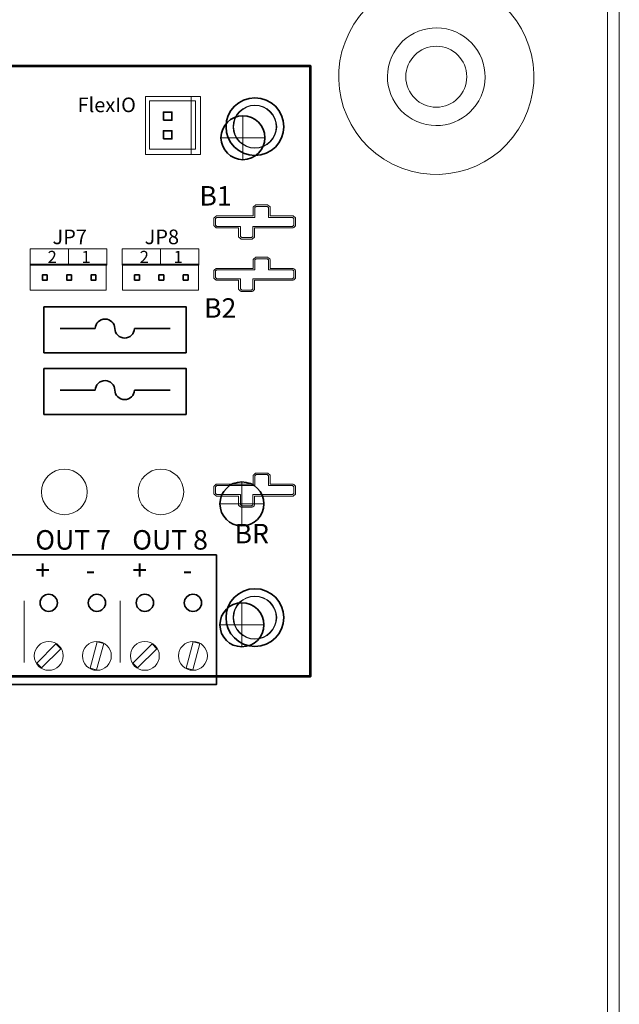
# Model space of a CAD drawing. Units: inches. Extents: x 10.2 to 30.5, y -14.5 to 11.2.
# Drawn here: x 28 to 30.5, y -7.1 to -3 of the extents above; entities that cross this region are included whole.
import ezdxf

# ---------------------------------------------------------------- set-up
doc = ezdxf.new("R2010")
doc.units = ezdxf.units.IN
doc.header["$MEASUREMENT"] = 0
for name, color, linetype in [('Cabinet', 7, 'Continuous'), ('DIM', 7, 'Continuous'), ('Mounting Hole Pattern', 7, 'Continuous')]:
    doc.layers.add(name, color=color, linetype=linetype)
doc.styles.add('101', font='arialbd.ttf', dxfattribs={"height": 1})
doc.styles.add('103', font='arialbd.ttf', dxfattribs={"height": 1})
doc.styles.add('105', font='arialbd.ttf', dxfattribs={"height": 1})
doc.styles.add('124', font='arial.ttf', dxfattribs={"height": 1})
doc.styles.add('125', font='arial.ttf', dxfattribs={"height": 1})
doc.styles.add('126', font='arial.ttf', dxfattribs={"height": 1})
doc.styles.add('127', font='arial.ttf', dxfattribs={"height": 1})
doc.styles.add('128', font='arial.ttf', dxfattribs={"height": 1})
doc.styles.add('129', font='arial.ttf', dxfattribs={"height": 1})
doc.styles.add('131', font='arial.ttf', dxfattribs={"height": 1})
doc.styles.add('146', font='arial.ttf', dxfattribs={"height": 1})
doc.styles.add('147', font='arial.ttf', dxfattribs={"height": 1})
doc.styles.add('148', font='arial.ttf', dxfattribs={"height": 1})
doc.styles.add('149', font='arial.ttf', dxfattribs={"height": 1})

msp = doc.modelspace()

# ---------------------------------------------------------------- linework, layer by layer
at = {"layer": 'Cabinet', "color": 250, "lineweight": 9}
for points in [[(30.4154, 9.4861), (30.4154, 9.4861), (30.4154, -14.5136), (30.4154, -14.5136)], [(30.4634, 9.4861), (30.4634, 9.4861), (30.4634, -14.5136), (30.4634, -14.5136)]]:
    msp.add_open_spline(points, degree=3, dxfattribs=at)
for points in [[(29.5344, -3.6216), (29.7319, -3.7204), (29.9721, -3.6405), (30.071, -3.443), (30.071, -3.443), (30.1699, -3.2455), (30.0901, -3.0052), (29.8926, -2.9063), (29.8926, -2.9063), (29.6951, -2.8073), (29.4548, -2.8871), (29.3558, -3.0846), (29.3558, -3.0846), (29.2568, -3.282), (29.3365, -3.5223), (29.5339, -3.6214)], [(29.6336, -3.4473), (29.7349, -3.4913), (29.8527, -3.445), (29.8968, -3.3437), (29.8968, -3.3437), (29.9408, -3.2425), (29.8945, -3.1246), (29.7933, -3.0805), (29.7933, -3.0805), (29.692, -3.0364), (29.5742, -3.0827), (29.53, -3.1839), (29.53, -3.1839), (29.4859, -3.2852), (29.5322, -3.403), (29.6334, -3.4472)], [(29.8384, -3.2639), (29.8384, -3.1949), (29.7824, -3.1389), (29.7134, -3.1389), (29.7134, -3.1389), (29.6443, -3.1389), (29.5884, -3.1949), (29.5884, -3.2639), (29.5884, -3.2639), (29.5884, -3.3329), (29.6443, -3.3889), (29.7134, -3.3889), (29.7134, -3.3889), (29.7824, -3.3889), (29.8384, -3.3329), (29.8384, -3.2639)]]:
    msp.add_open_spline(points, degree=3, knots=[0, 0, 0, 0, 0.2, 0.2, 0.2, 0.2, 0.4, 0.4, 0.4, 0.4, 0.6, 0.6, 0.6, 0.6, 1, 1, 1, 1], dxfattribs=at)
at = {"layer": 'DIM', "color": 7, "lineweight": 53}
msp.add_lwpolyline([(25.1981, -5.7199), (29.1981, -5.7199), (29.1981, -3.2199), (25.1981, -3.2199), (25.1981, -5.7199)], close=True, dxfattribs=at)
at = {"layer": 'DIM', "color": 23, "lineweight": 35}
for points in [[(28.5952, -3.4424), (28.63, -3.4424), (28.63, -3.409), (28.5952, -3.409), (28.5952, -3.4424)], [(28.5954, -3.5186), (28.6303, -3.5186), (28.6303, -3.4851), (28.5954, -3.4851), (28.5954, -3.5186)]]:
    msp.add_lwpolyline(points, close=True, dxfattribs=at)
at = {"layer": 'DIM', "color": 250, "lineweight": 18}
for points in [[(28.049, -4.0351), (28.3628, -4.0351), (28.3628, -3.9689), (28.049, -3.9689), (28.049, -4.0351)], [(28.4265, -4.0351), (28.7404, -4.0351), (28.7404, -3.9689), (28.4265, -3.9689), (28.4265, -4.0351)]]:
    msp.add_lwpolyline(points, close=True, dxfattribs=at)
at = {"layer": 'DIM', "lineweight": 35}
for centre, ratio in [((28.9701, -3.4686), 0.997706), ((28.9701, -5.4794), 0.997739)]:
    msp.add_ellipse(centre, major_axis=(0.1184, 0), ratio=ratio, dxfattribs=at)
at = {"layer": 'DIM', "color": 251, "lineweight": 18}
for centre, major_axis, ratio in [((28.9701, -3.4686), (0.0872, 0), 0.997743), ((28.9701, -5.4794), (0.0872, 0), 0.997743), ((28.1252, -5.6363), (0.0592, 0), 0.99774), ((28.3224, -5.6363), (0.0592, 0), 0.99774), ((28.5191, -5.6363), (0.0592, 0), 0.99774), ((28.7163, -5.6363), (0.0592, 0), 0.99774)]:
    msp.add_ellipse(centre, major_axis=major_axis, ratio=ratio, dxfattribs=at)
at = {"layer": 'DIM', "color": 114, "lineweight": 18}
for centre in [(28.1892, -4.9648), (28.5847, -4.9648)]:
    msp.add_ellipse(centre, major_axis=(0.0936, 0), ratio=0.997729, dxfattribs=at)
at = {"layer": 'DIM', "lineweight": 18}
for points, knots in [([(28.7472, -3.5821), (28.7472, -3.5821), (28.5223, -3.5821), (28.5223, -3.5821), (28.5223, -3.5821), (28.5223, -3.5821), (28.5223, -3.3454), (28.5223, -3.3454), (28.5223, -3.3454), (28.5223, -3.3454), (28.7472, -3.3454), (28.7472, -3.3454), (28.7472, -3.3454), (28.7472, -3.3454), (28.7472, -3.5821), (28.7472, -3.5821)], [0, 0, 0, 0, 0.2, 0.2, 0.2, 0.2, 0.4, 0.4, 0.4, 0.4, 0.6, 0.6, 0.6, 0.6, 1, 1, 1, 1]), ([(28.7472, -3.5821), (28.7472, -3.5821), (28.7094, -3.5821), (28.7094, -3.5821), (28.7094, -3.5821), (28.7094, -3.5821), (28.7094, -3.3454), (28.7094, -3.3454), (28.7094, -3.3454), (28.7094, -3.3454), (28.7472, -3.3454), (28.7472, -3.3454), (28.7472, -3.3454), (28.7472, -3.3454), (28.7472, -3.5821), (28.7472, -3.5821)], [0, 0, 0, 0, 0.2, 0.2, 0.2, 0.2, 0.4, 0.4, 0.4, 0.4, 0.6, 0.6, 0.6, 0.6, 1, 1, 1, 1]), ([(28.0246, -5.4109), (28.0246, -5.4109), (28.0246, -5.6628), (28.0246, -5.6628), (28.0246, -5.6628), (28.0246, -5.6628), (28.0246, -5.4109), (28.0246, -5.4109)], [0, 0, 0, 0, 0.333333, 0.333333, 0.333333, 0.333333, 1, 1, 1, 1]), ([(28.4184, -5.4109), (28.4184, -5.4109), (28.4184, -5.6628), (28.4184, -5.6628), (28.4184, -5.6628), (28.4184, -5.6628), (28.4184, -5.4109), (28.4184, -5.4109)], [0, 0, 0, 0, 0.333333, 0.333333, 0.333333, 0.333333, 1, 1, 1, 1])]:
    msp.add_open_spline(points, degree=3, knots=knots, dxfattribs=at)
at = {"layer": 'DIM', "color": 250, "lineweight": 18}
for points, knots in [([(28.7268, -3.5608), (28.7268, -3.5608), (28.5387, -3.5608), (28.5387, -3.5608), (28.5387, -3.5608), (28.5387, -3.5608), (28.5387, -3.3622), (28.5387, -3.3622), (28.5387, -3.3622), (28.5387, -3.3622), (28.7268, -3.3622), (28.7268, -3.3622), (28.7268, -3.3622), (28.7268, -3.3622), (28.7268, -3.5608), (28.7268, -3.5608)], [0, 0, 0, 0, 0.2, 0.2, 0.2, 0.2, 0.4, 0.4, 0.4, 0.4, 0.6, 0.6, 0.6, 0.6, 1, 1, 1, 1]), ([(28.9701, -3.557), (29.0194, -3.557), (29.0594, -3.5174), (29.0594, -3.4686), (29.0594, -3.4686), (29.0594, -3.4198), (29.0194, -3.3802), (28.9701, -3.3802), (28.9701, -3.3802), (28.9208, -3.3802), (28.8808, -3.4198), (28.8808, -3.4686), (28.8808, -3.4686), (28.8808, -3.5174), (28.9208, -3.557), (28.9701, -3.557)], [0, 0, 0, 0, 0.2, 0.2, 0.2, 0.2, 0.4, 0.4, 0.4, 0.4, 0.6, 0.6, 0.6, 0.6, 1, 1, 1, 1]), ([(28.9131, -3.929), (28.9131, -3.929), (28.9131, -3.929), (28.9131, -3.929), (28.9131, -3.929), (28.9131, -3.929), (28.916, -3.929), (28.916, -3.929), (28.916, -3.929), (28.916, -3.929), (28.9564, -3.929), (28.9564, -3.929), (28.9564, -3.929), (28.9564, -3.929), (28.9593, -3.929), (28.9593, -3.929), (28.9593, -3.929), (28.9593, -3.929), (28.9613, -3.9272), (28.9613, -3.9272), (28.9613, -3.9272), (28.9613, -3.9272), (28.9669, -3.9224), (28.9669, -3.9224), (28.9669, -3.9224), (28.9669, -3.9224), (28.9689, -3.9206), (28.9689, -3.9206), (28.9689, -3.9206), (28.9689, -3.9206), (28.9689, -3.9182), (28.9689, -3.9182), (28.9689, -3.9182), (28.9689, -3.9182), (28.9689, -3.883), (28.9689, -3.883), (28.9689, -3.883), (28.9689, -3.883), (29.1245, -3.883), (29.1245, -3.883), (29.1245, -3.883), (29.1245, -3.883), (29.1274, -3.883), (29.1274, -3.883), (29.1274, -3.883), (29.1274, -3.883), (29.1294, -3.8812), (29.1294, -3.8812), (29.1294, -3.8812), (29.1294, -3.8812), (29.135, -3.8763), (29.135, -3.8763), (29.135, -3.8763), (29.135, -3.8763), (29.137, -3.8746), (29.137, -3.8746), (29.137, -3.8746), (29.137, -3.8746), (29.137, -3.8722), (29.137, -3.8722), (29.137, -3.8722), (29.137, -3.8722), (29.137, -3.8448), (29.137, -3.8448), (29.137, -3.8448), (29.137, -3.8448), (29.137, -3.8423), (29.137, -3.8423), (29.137, -3.8423), (29.137, -3.8423), (29.1349, -3.8406), (29.1349, -3.8406), (29.1349, -3.8406), (29.1349, -3.8406), (29.1293, -3.8358), (29.1293, -3.8358), (29.1293, -3.8358), (29.1293, -3.8358), (29.1273, -3.8341), (29.1273, -3.8341), (29.1273, -3.8341), (29.1273, -3.8341), (29.1245, -3.8341), (29.1245, -3.8341), (29.1245, -3.8341), (29.1245, -3.8341), (29.0326, -3.8341), (29.0326, -3.8341), (29.0326, -3.8341), (29.0326, -3.8341), (29.0326, -3.7998), (29.0326, -3.7998), (29.0326, -3.7998), (29.0326, -3.7998), (29.0326, -3.7973), (29.0326, -3.7973), (29.0326, -3.7973), (29.0326, -3.7973), (29.0306, -3.7956), (29.0306, -3.7956), (29.0306, -3.7956), (29.0306, -3.7956), (29.025, -3.7907), (29.025, -3.7907), (29.025, -3.7907), (29.025, -3.7907), (29.0229, -3.789), (29.0229, -3.789), (29.0229, -3.789), (29.0229, -3.789), (29.02, -3.789), (29.02, -3.789), (29.02, -3.789), (29.02, -3.789), (28.9756, -3.789), (28.9756, -3.789), (28.9756, -3.789), (28.9756, -3.789), (28.9727, -3.789), (28.9727, -3.789), (28.9727, -3.789), (28.9727, -3.789), (28.9707, -3.7907), (28.9707, -3.7907), (28.9707, -3.7907), (28.9707, -3.7907), (28.9651, -3.7956), (28.9651, -3.7956), (28.9651, -3.7956), (28.9651, -3.7956), (28.9631, -3.7973), (28.9631, -3.7973), (28.9631, -3.7973), (28.9631, -3.7973), (28.9631, -3.7998), (28.9631, -3.7998), (28.9631, -3.7998), (28.9631, -3.7998), (28.9631, -3.8341), (28.9631, -3.8341), (28.9631, -3.8341), (28.9631, -3.8341), (28.8145, -3.8341), (28.8145, -3.8341), (28.8145, -3.8341), (28.8145, -3.8341), (28.8117, -3.8341), (28.8117, -3.8341), (28.8117, -3.8341), (28.8117, -3.8341), (28.8097, -3.8358), (28.8097, -3.8358), (28.8097, -3.8358), (28.8097, -3.8358), (28.804, -3.8406), (28.804, -3.8406), (28.804, -3.8406), (28.804, -3.8406), (28.8019, -3.8423), (28.8019, -3.8423), (28.8019, -3.8423), (28.8019, -3.8423), (28.8019, -3.8448), (28.8019, -3.8448), (28.8019, -3.8448), (28.8019, -3.8448), (28.8019, -3.8722), (28.8019, -3.8722), (28.8019, -3.8722), (28.8019, -3.8722), (28.8019, -3.8746), (28.8019, -3.8746), (28.8019, -3.8746), (28.8019, -3.8746), (28.8039, -3.8764), (28.8039, -3.8764), (28.8039, -3.8764), (28.8039, -3.8764), (28.8096, -3.8812), (28.8096, -3.8812), (28.8096, -3.8812), (28.8096, -3.8812), (28.8116, -3.883), (28.8116, -3.883), (28.8116, -3.883), (28.8116, -3.883), (28.8145, -3.883), (28.8145, -3.883), (28.8145, -3.883), (28.8145, -3.883), (28.9035, -3.883), (28.9035, -3.883), (28.9035, -3.883), (28.9035, -3.883), (28.9035, -3.9182), (28.9035, -3.9182), (28.9035, -3.9182), (28.9035, -3.9182), (28.9035, -3.9206), (28.9035, -3.9206), (28.9035, -3.9206), (28.9035, -3.9206), (28.9055, -3.9224), (28.9055, -3.9224), (28.9055, -3.9224), (28.9055, -3.9224), (28.9111, -3.9272), (28.9111, -3.9272), (28.9111, -3.9272), (28.9111, -3.9272), (28.9131, -3.929), (28.9131, -3.929)], [0, 0, 0, 0, 0.018519, 0.018519, 0.018519, 0.018519, 0.037037, 0.037037, 0.037037, 0.037037, 0.055556, 0.055556, 0.055556, 0.055556, 0.074074, 0.074074, 0.074074, 0.074074, 0.092593, 0.092593, 0.092593, 0.092593, 0.111111, 0.111111, 0.111111, 0.111111, 0.12963, 0.12963, 0.12963, 0.12963, 0.148148, 0.148148, 0.148148, 0.148148, 0.166667, 0.166667, 0.166667, 0.166667, 0.185185, 0.185185, 0.185185, 0.185185, 0.203704, 0.203704, 0.203704, 0.203704, 0.222222, 0.222222, 0.222222, 0.222222, 0.240741, 0.240741, 0.240741, 0.240741, 0.259259, 0.259259, 0.259259, 0.259259, 0.277778, 0.277778, 0.277778, 0.277778, 0.296296, 0.296296, 0.296296, 0.296296, 0.314815, 0.314815, 0.314815, 0.314815, 0.333333, 0.333333, 0.333333, 0.333333, 0.351852, 0.351852, 0.351852, 0.351852, 0.37037, 0.37037, 0.37037, 0.37037, 0.388889, 0.388889, 0.388889, 0.388889, 0.407407, 0.407407, 0.407407, 0.407407, 0.425926, 0.425926, 0.425926, 0.425926, 0.444444, 0.444444, 0.444444, 0.444444, 0.462963, 0.462963, 0.462963, 0.462963, 0.481481, 0.481481, 0.481481, 0.481481, 0.5, 0.5, 0.5, 0.5, 0.518519, 0.518519, 0.518519, 0.518519, 0.537037, 0.537037, 0.537037, 0.537037, 0.555556, 0.555556, 0.555556, 0.555556, 0.574074, 0.574074, 0.574074, 0.574074, 0.592593, 0.592593, 0.592593, 0.592593, 0.611111, 0.611111, 0.611111, 0.611111, 0.62963, 0.62963, 0.62963, 0.62963, 0.648148, 0.648148, 0.648148, 0.648148, 0.666667, 0.666667, 0.666667, 0.666667, 0.685185, 0.685185, 0.685185, 0.685185, 0.703704, 0.703704, 0.703704, 0.703704, 0.722222, 0.722222, 0.722222, 0.722222, 0.740741, 0.740741, 0.740741, 0.740741, 0.759259, 0.759259, 0.759259, 0.759259, 0.777778, 0.777778, 0.777778, 0.777778, 0.796296, 0.796296, 0.796296, 0.796296, 0.814815, 0.814815, 0.814815, 0.814815, 0.833333, 0.833333, 0.833333, 0.833333, 0.851852, 0.851852, 0.851852, 0.851852, 0.87037, 0.87037, 0.87037, 0.87037, 0.888889, 0.888889, 0.888889, 0.888889, 0.907407, 0.907407, 0.907407, 0.907407, 0.925926, 0.925926, 0.925926, 0.925926, 0.944444, 0.944444, 0.944444, 0.944444, 0.962963, 0.962963, 0.962963, 0.962963, 1, 1, 1, 1]), ([(28.0496, -4.1375), (28.0496, -4.1375), (28.0496, -4.0314), (28.0496, -4.0314), (28.0496, -4.0314), (28.0496, -4.0314), (28.3608, -4.0314), (28.3608, -4.0314), (28.3608, -4.0314), (28.3608, -4.0314), (28.3608, -4.1375), (28.3608, -4.1375), (28.3608, -4.1375), (28.3608, -4.1375), (28.0496, -4.1375), (28.0496, -4.1375)], [0, 0, 0, 0, 0.2, 0.2, 0.2, 0.2, 0.4, 0.4, 0.4, 0.4, 0.6, 0.6, 0.6, 0.6, 1, 1, 1, 1]), ([(28.4275, -4.1375), (28.4275, -4.1375), (28.4275, -4.0314), (28.4275, -4.0314), (28.4275, -4.0314), (28.4275, -4.0314), (28.7388, -4.0314), (28.7388, -4.0314), (28.7388, -4.0314), (28.7388, -4.0314), (28.7388, -4.1375), (28.7388, -4.1375), (28.7388, -4.1375), (28.7388, -4.1375), (28.4275, -4.1375), (28.4275, -4.1375)], [0, 0, 0, 0, 0.2, 0.2, 0.2, 0.2, 0.4, 0.4, 0.4, 0.4, 0.6, 0.6, 0.6, 0.6, 1, 1, 1, 1]), ([(28.9131, -4.1437), (28.9131, -4.1437), (28.9131, -4.1437), (28.9131, -4.1437), (28.9131, -4.1437), (28.9131, -4.1437), (28.916, -4.1437), (28.916, -4.1437), (28.916, -4.1437), (28.916, -4.1437), (28.9564, -4.1437), (28.9564, -4.1437), (28.9564, -4.1437), (28.9564, -4.1437), (28.9593, -4.1437), (28.9593, -4.1437), (28.9593, -4.1437), (28.9593, -4.1437), (28.9613, -4.1419), (28.9613, -4.1419), (28.9613, -4.1419), (28.9613, -4.1419), (28.9669, -4.1371), (28.9669, -4.1371), (28.9669, -4.1371), (28.9669, -4.1371), (28.9689, -4.1353), (28.9689, -4.1353), (28.9689, -4.1353), (28.9689, -4.1353), (28.9689, -4.1329), (28.9689, -4.1329), (28.9689, -4.1329), (28.9689, -4.1329), (28.9689, -4.0977), (28.9689, -4.0977), (28.9689, -4.0977), (28.9689, -4.0977), (29.1245, -4.0977), (29.1245, -4.0977), (29.1245, -4.0977), (29.1245, -4.0977), (29.1274, -4.0977), (29.1274, -4.0977), (29.1274, -4.0977), (29.1274, -4.0977), (29.1294, -4.0959), (29.1294, -4.0959), (29.1294, -4.0959), (29.1294, -4.0959), (29.135, -4.091), (29.135, -4.091), (29.135, -4.091), (29.135, -4.091), (29.137, -4.0893), (29.137, -4.0893), (29.137, -4.0893), (29.137, -4.0893), (29.137, -4.0869), (29.137, -4.0869), (29.137, -4.0869), (29.137, -4.0869), (29.137, -4.0595), (29.137, -4.0595), (29.137, -4.0595), (29.137, -4.0595), (29.137, -4.057), (29.137, -4.057), (29.137, -4.057), (29.137, -4.057), (29.1349, -4.0553), (29.1349, -4.0553), (29.1349, -4.0553), (29.1349, -4.0553), (29.1293, -4.0505), (29.1293, -4.0505), (29.1293, -4.0505), (29.1293, -4.0505), (29.1273, -4.0488), (29.1273, -4.0488), (29.1273, -4.0488), (29.1273, -4.0488), (29.1245, -4.0488), (29.1245, -4.0488), (29.1245, -4.0488), (29.1245, -4.0488), (29.0326, -4.0488), (29.0326, -4.0488), (29.0326, -4.0488), (29.0326, -4.0488), (29.0326, -4.0144), (29.0326, -4.0144), (29.0326, -4.0144), (29.0326, -4.0144), (29.0326, -4.012), (29.0326, -4.012), (29.0326, -4.012), (29.0326, -4.012), (29.0306, -4.0103), (29.0306, -4.0103), (29.0306, -4.0103), (29.0306, -4.0103), (29.025, -4.0054), (29.025, -4.0054), (29.025, -4.0054), (29.025, -4.0054), (29.0229, -4.0036), (29.0229, -4.0036), (29.0229, -4.0036), (29.0229, -4.0036), (29.02, -4.0036), (29.02, -4.0036), (29.02, -4.0036), (29.02, -4.0036), (28.9756, -4.0036), (28.9756, -4.0036), (28.9756, -4.0036), (28.9756, -4.0036), (28.9727, -4.0036), (28.9727, -4.0036), (28.9727, -4.0036), (28.9727, -4.0036), (28.9707, -4.0054), (28.9707, -4.0054), (28.9707, -4.0054), (28.9707, -4.0054), (28.9651, -4.0103), (28.9651, -4.0103), (28.9651, -4.0103), (28.9651, -4.0103), (28.9631, -4.012), (28.9631, -4.012), (28.9631, -4.012), (28.9631, -4.012), (28.9631, -4.0144), (28.9631, -4.0144), (28.9631, -4.0144), (28.9631, -4.0144), (28.9631, -4.0488), (28.9631, -4.0488), (28.9631, -4.0488), (28.9631, -4.0488), (28.8145, -4.0488), (28.8145, -4.0488), (28.8145, -4.0488), (28.8145, -4.0488), (28.8117, -4.0488), (28.8117, -4.0488), (28.8117, -4.0488), (28.8117, -4.0488), (28.8097, -4.0505), (28.8097, -4.0505), (28.8097, -4.0505), (28.8097, -4.0505), (28.804, -4.0553), (28.804, -4.0553), (28.804, -4.0553), (28.804, -4.0553), (28.8019, -4.057), (28.8019, -4.057), (28.8019, -4.057), (28.8019, -4.057), (28.8019, -4.0595), (28.8019, -4.0595), (28.8019, -4.0595), (28.8019, -4.0595), (28.8019, -4.0869), (28.8019, -4.0869), (28.8019, -4.0869), (28.8019, -4.0869), (28.8019, -4.0893), (28.8019, -4.0893), (28.8019, -4.0893), (28.8019, -4.0893), (28.8039, -4.0911), (28.8039, -4.0911), (28.8039, -4.0911), (28.8039, -4.0911), (28.8096, -4.0959), (28.8096, -4.0959), (28.8096, -4.0959), (28.8096, -4.0959), (28.8116, -4.0977), (28.8116, -4.0977), (28.8116, -4.0977), (28.8116, -4.0977), (28.8145, -4.0977), (28.8145, -4.0977), (28.8145, -4.0977), (28.8145, -4.0977), (28.9035, -4.0977), (28.9035, -4.0977), (28.9035, -4.0977), (28.9035, -4.0977), (28.9035, -4.1329), (28.9035, -4.1329), (28.9035, -4.1329), (28.9035, -4.1329), (28.9035, -4.1353), (28.9035, -4.1353), (28.9035, -4.1353), (28.9035, -4.1353), (28.9055, -4.1371), (28.9055, -4.1371), (28.9055, -4.1371), (28.9055, -4.1371), (28.9111, -4.1419), (28.9111, -4.1419), (28.9111, -4.1419), (28.9111, -4.1419), (28.9131, -4.1437), (28.9131, -4.1437)], [0, 0, 0, 0, 0.018519, 0.018519, 0.018519, 0.018519, 0.037037, 0.037037, 0.037037, 0.037037, 0.055556, 0.055556, 0.055556, 0.055556, 0.074074, 0.074074, 0.074074, 0.074074, 0.092593, 0.092593, 0.092593, 0.092593, 0.111111, 0.111111, 0.111111, 0.111111, 0.12963, 0.12963, 0.12963, 0.12963, 0.148148, 0.148148, 0.148148, 0.148148, 0.166667, 0.166667, 0.166667, 0.166667, 0.185185, 0.185185, 0.185185, 0.185185, 0.203704, 0.203704, 0.203704, 0.203704, 0.222222, 0.222222, 0.222222, 0.222222, 0.240741, 0.240741, 0.240741, 0.240741, 0.259259, 0.259259, 0.259259, 0.259259, 0.277778, 0.277778, 0.277778, 0.277778, 0.296296, 0.296296, 0.296296, 0.296296, 0.314815, 0.314815, 0.314815, 0.314815, 0.333333, 0.333333, 0.333333, 0.333333, 0.351852, 0.351852, 0.351852, 0.351852, 0.37037, 0.37037, 0.37037, 0.37037, 0.388889, 0.388889, 0.388889, 0.388889, 0.407407, 0.407407, 0.407407, 0.407407, 0.425926, 0.425926, 0.425926, 0.425926, 0.444444, 0.444444, 0.444444, 0.444444, 0.462963, 0.462963, 0.462963, 0.462963, 0.481481, 0.481481, 0.481481, 0.481481, 0.5, 0.5, 0.5, 0.5, 0.518519, 0.518519, 0.518519, 0.518519, 0.537037, 0.537037, 0.537037, 0.537037, 0.555556, 0.555556, 0.555556, 0.555556, 0.574074, 0.574074, 0.574074, 0.574074, 0.592593, 0.592593, 0.592593, 0.592593, 0.611111, 0.611111, 0.611111, 0.611111, 0.62963, 0.62963, 0.62963, 0.62963, 0.648148, 0.648148, 0.648148, 0.648148, 0.666667, 0.666667, 0.666667, 0.666667, 0.685185, 0.685185, 0.685185, 0.685185, 0.703704, 0.703704, 0.703704, 0.703704, 0.722222, 0.722222, 0.722222, 0.722222, 0.740741, 0.740741, 0.740741, 0.740741, 0.759259, 0.759259, 0.759259, 0.759259, 0.777778, 0.777778, 0.777778, 0.777778, 0.796296, 0.796296, 0.796296, 0.796296, 0.814815, 0.814815, 0.814815, 0.814815, 0.833333, 0.833333, 0.833333, 0.833333, 0.851852, 0.851852, 0.851852, 0.851852, 0.87037, 0.87037, 0.87037, 0.87037, 0.888889, 0.888889, 0.888889, 0.888889, 0.907407, 0.907407, 0.907407, 0.907407, 0.925926, 0.925926, 0.925926, 0.925926, 0.944444, 0.944444, 0.944444, 0.944444, 0.962963, 0.962963, 0.962963, 0.962963, 1, 1, 1, 1]), ([(28.9131, -5.0277), (28.9131, -5.0277), (28.9131, -5.0277), (28.9131, -5.0277), (28.9131, -5.0277), (28.9131, -5.0277), (28.916, -5.0277), (28.916, -5.0277), (28.916, -5.0277), (28.916, -5.0277), (28.9564, -5.0277), (28.9564, -5.0277), (28.9564, -5.0277), (28.9564, -5.0277), (28.9593, -5.0277), (28.9593, -5.0277), (28.9593, -5.0277), (28.9593, -5.0277), (28.9613, -5.0259), (28.9613, -5.0259), (28.9613, -5.0259), (28.9613, -5.0259), (28.9669, -5.0211), (28.9669, -5.0211), (28.9669, -5.0211), (28.9669, -5.0211), (28.9689, -5.0193), (28.9689, -5.0193), (28.9689, -5.0193), (28.9689, -5.0193), (28.9689, -5.0169), (28.9689, -5.0169), (28.9689, -5.0169), (28.9689, -5.0169), (28.9689, -4.9817), (28.9689, -4.9817), (28.9689, -4.9817), (28.9689, -4.9817), (29.1245, -4.9817), (29.1245, -4.9817), (29.1245, -4.9817), (29.1245, -4.9817), (29.1274, -4.9817), (29.1274, -4.9817), (29.1274, -4.9817), (29.1274, -4.9817), (29.1294, -4.9799), (29.1294, -4.9799), (29.1294, -4.9799), (29.1294, -4.9799), (29.135, -4.975), (29.135, -4.975), (29.135, -4.975), (29.135, -4.975), (29.137, -4.9733), (29.137, -4.9733), (29.137, -4.9733), (29.137, -4.9733), (29.137, -4.9709), (29.137, -4.9709), (29.137, -4.9709), (29.137, -4.9709), (29.137, -4.9435), (29.137, -4.9435), (29.137, -4.9435), (29.137, -4.9435), (29.137, -4.941), (29.137, -4.941), (29.137, -4.941), (29.137, -4.941), (29.1349, -4.9393), (29.1349, -4.9393), (29.1349, -4.9393), (29.1349, -4.9393), (29.1293, -4.9345), (29.1293, -4.9345), (29.1293, -4.9345), (29.1293, -4.9345), (29.1273, -4.9328), (29.1273, -4.9328), (29.1273, -4.9328), (29.1273, -4.9328), (29.1245, -4.9328), (29.1245, -4.9328), (29.1245, -4.9328), (29.1245, -4.9328), (29.0326, -4.9328), (29.0326, -4.9328), (29.0326, -4.9328), (29.0326, -4.9328), (29.0326, -4.8985), (29.0326, -4.8985), (29.0326, -4.8985), (29.0326, -4.8985), (29.0326, -4.896), (29.0326, -4.896), (29.0326, -4.896), (29.0326, -4.896), (29.0306, -4.8943), (29.0306, -4.8943), (29.0306, -4.8943), (29.0306, -4.8943), (29.025, -4.8894), (29.025, -4.8894), (29.025, -4.8894), (29.025, -4.8894), (29.0229, -4.8877), (29.0229, -4.8877), (29.0229, -4.8877), (29.0229, -4.8877), (29.02, -4.8877), (29.02, -4.8877), (29.02, -4.8877), (29.02, -4.8877), (28.9756, -4.8877), (28.9756, -4.8877), (28.9756, -4.8877), (28.9756, -4.8877), (28.9727, -4.8877), (28.9727, -4.8877), (28.9727, -4.8877), (28.9727, -4.8877), (28.9707, -4.8894), (28.9707, -4.8894), (28.9707, -4.8894), (28.9707, -4.8894), (28.9651, -4.8943), (28.9651, -4.8943), (28.9651, -4.8943), (28.9651, -4.8943), (28.9631, -4.896), (28.9631, -4.896), (28.9631, -4.896), (28.9631, -4.896), (28.9631, -4.8985), (28.9631, -4.8985), (28.9631, -4.8985), (28.9631, -4.8985), (28.9631, -4.9328), (28.9631, -4.9328), (28.9631, -4.9328), (28.9631, -4.9328), (28.8145, -4.9328), (28.8145, -4.9328), (28.8145, -4.9328), (28.8145, -4.9328), (28.8117, -4.9328), (28.8117, -4.9328), (28.8117, -4.9328), (28.8117, -4.9328), (28.8097, -4.9345), (28.8097, -4.9345), (28.8097, -4.9345), (28.8097, -4.9345), (28.804, -4.9393), (28.804, -4.9393), (28.804, -4.9393), (28.804, -4.9393), (28.8019, -4.941), (28.8019, -4.941), (28.8019, -4.941), (28.8019, -4.941), (28.8019, -4.9435), (28.8019, -4.9435), (28.8019, -4.9435), (28.8019, -4.9435), (28.8019, -4.9709), (28.8019, -4.9709), (28.8019, -4.9709), (28.8019, -4.9709), (28.8019, -4.9733), (28.8019, -4.9733), (28.8019, -4.9733), (28.8019, -4.9733), (28.8039, -4.9751), (28.8039, -4.9751), (28.8039, -4.9751), (28.8039, -4.9751), (28.8096, -4.9799), (28.8096, -4.9799), (28.8096, -4.9799), (28.8096, -4.9799), (28.8116, -4.9817), (28.8116, -4.9817), (28.8116, -4.9817), (28.8116, -4.9817), (28.8145, -4.9817), (28.8145, -4.9817), (28.8145, -4.9817), (28.8145, -4.9817), (28.9035, -4.9817), (28.9035, -4.9817), (28.9035, -4.9817), (28.9035, -4.9817), (28.9035, -5.0169), (28.9035, -5.0169), (28.9035, -5.0169), (28.9035, -5.0169), (28.9035, -5.0193), (28.9035, -5.0193), (28.9035, -5.0193), (28.9035, -5.0193), (28.9055, -5.0211), (28.9055, -5.0211), (28.9055, -5.0211), (28.9055, -5.0211), (28.9111, -5.0259), (28.9111, -5.0259), (28.9111, -5.0259), (28.9111, -5.0259), (28.9131, -5.0277), (28.9131, -5.0277)], [0, 0, 0, 0, 0.018519, 0.018519, 0.018519, 0.018519, 0.037037, 0.037037, 0.037037, 0.037037, 0.055556, 0.055556, 0.055556, 0.055556, 0.074074, 0.074074, 0.074074, 0.074074, 0.092593, 0.092593, 0.092593, 0.092593, 0.111111, 0.111111, 0.111111, 0.111111, 0.12963, 0.12963, 0.12963, 0.12963, 0.148148, 0.148148, 0.148148, 0.148148, 0.166667, 0.166667, 0.166667, 0.166667, 0.185185, 0.185185, 0.185185, 0.185185, 0.203704, 0.203704, 0.203704, 0.203704, 0.222222, 0.222222, 0.222222, 0.222222, 0.240741, 0.240741, 0.240741, 0.240741, 0.259259, 0.259259, 0.259259, 0.259259, 0.277778, 0.277778, 0.277778, 0.277778, 0.296296, 0.296296, 0.296296, 0.296296, 0.314815, 0.314815, 0.314815, 0.314815, 0.333333, 0.333333, 0.333333, 0.333333, 0.351852, 0.351852, 0.351852, 0.351852, 0.37037, 0.37037, 0.37037, 0.37037, 0.388889, 0.388889, 0.388889, 0.388889, 0.407407, 0.407407, 0.407407, 0.407407, 0.425926, 0.425926, 0.425926, 0.425926, 0.444444, 0.444444, 0.444444, 0.444444, 0.462963, 0.462963, 0.462963, 0.462963, 0.481481, 0.481481, 0.481481, 0.481481, 0.5, 0.5, 0.5, 0.5, 0.518519, 0.518519, 0.518519, 0.518519, 0.537037, 0.537037, 0.537037, 0.537037, 0.555556, 0.555556, 0.555556, 0.555556, 0.574074, 0.574074, 0.574074, 0.574074, 0.592593, 0.592593, 0.592593, 0.592593, 0.611111, 0.611111, 0.611111, 0.611111, 0.62963, 0.62963, 0.62963, 0.62963, 0.648148, 0.648148, 0.648148, 0.648148, 0.666667, 0.666667, 0.666667, 0.666667, 0.685185, 0.685185, 0.685185, 0.685185, 0.703704, 0.703704, 0.703704, 0.703704, 0.722222, 0.722222, 0.722222, 0.722222, 0.740741, 0.740741, 0.740741, 0.740741, 0.759259, 0.759259, 0.759259, 0.759259, 0.777778, 0.777778, 0.777778, 0.777778, 0.796296, 0.796296, 0.796296, 0.796296, 0.814815, 0.814815, 0.814815, 0.814815, 0.833333, 0.833333, 0.833333, 0.833333, 0.851852, 0.851852, 0.851852, 0.851852, 0.87037, 0.87037, 0.87037, 0.87037, 0.888889, 0.888889, 0.888889, 0.888889, 0.907407, 0.907407, 0.907407, 0.907407, 0.925926, 0.925926, 0.925926, 0.925926, 0.944444, 0.944444, 0.944444, 0.944444, 0.962963, 0.962963, 0.962963, 0.962963, 1, 1, 1, 1]), ([(28.9701, -5.391), (28.9208, -5.391), (28.8808, -5.4306), (28.8808, -5.4794), (28.8808, -5.4794), (28.8808, -5.5282), (28.9208, -5.5678), (28.9701, -5.5678), (28.9701, -5.5678), (29.0194, -5.5678), (29.0594, -5.5282), (29.0594, -5.4794), (29.0594, -5.4794), (29.0594, -5.4306), (29.0194, -5.391), (28.9701, -5.391)], [0, 0, 0, 0, 0.2, 0.2, 0.2, 0.2, 0.4, 0.4, 0.4, 0.4, 0.6, 0.6, 0.6, 0.6, 1, 1, 1, 1])]:
    msp.add_open_spline(points, degree=3, knots=knots, dxfattribs=at)
at = {"layer": 'DIM', "color": 250, "lineweight": 9}
for points, knots in [([(28.916, -3.9231), (28.916, -3.9231), (28.9105, -3.9182), (28.9105, -3.9182), (28.9105, -3.9182), (28.9105, -3.9182), (28.9105, -3.8771), (28.9105, -3.8771), (28.9105, -3.8771), (28.9105, -3.8771), (28.8145, -3.8771), (28.8145, -3.8771), (28.8145, -3.8771), (28.8145, -3.8771), (28.8089, -3.8722), (28.8089, -3.8722), (28.8089, -3.8722), (28.8089, -3.8722), (28.8089, -3.8448), (28.8089, -3.8448), (28.8089, -3.8448), (28.8089, -3.8448), (28.8145, -3.8401), (28.8145, -3.8401), (28.8145, -3.8401), (28.8145, -3.8401), (28.9701, -3.8401), (28.9701, -3.8401), (28.9701, -3.8401), (28.9701, -3.8401), (28.9701, -3.7998), (28.9701, -3.7998), (28.9701, -3.7998), (28.9701, -3.7998), (28.9756, -3.7949), (28.9756, -3.7949), (28.9756, -3.7949), (28.9756, -3.7949), (29.02, -3.7949), (29.02, -3.7949), (29.02, -3.7949), (29.02, -3.7949), (29.0256, -3.7998), (29.0256, -3.7998), (29.0256, -3.7998), (29.0256, -3.7998), (29.0256, -3.8401), (29.0256, -3.8401), (29.0256, -3.8401), (29.0256, -3.8401), (29.1245, -3.8401), (29.1245, -3.8401), (29.1245, -3.8401), (29.1245, -3.8401), (29.13, -3.8448), (29.13, -3.8448), (29.13, -3.8448), (29.13, -3.8448), (29.13, -3.8722), (29.13, -3.8722), (29.13, -3.8722), (29.13, -3.8722), (29.1245, -3.8771), (29.1245, -3.8771), (29.1245, -3.8771), (29.1245, -3.8771), (28.962, -3.8771), (28.962, -3.8771), (28.962, -3.8771), (28.962, -3.8771), (28.962, -3.9182), (28.962, -3.9182), (28.962, -3.9182), (28.962, -3.9182), (28.9564, -3.9231), (28.9564, -3.9231), (28.9564, -3.9231), (28.9564, -3.9231), (28.916, -3.9231), (28.916, -3.9231)], [0, 0, 0, 0, 0.047619, 0.047619, 0.047619, 0.047619, 0.095238, 0.095238, 0.095238, 0.095238, 0.142857, 0.142857, 0.142857, 0.142857, 0.190476, 0.190476, 0.190476, 0.190476, 0.238095, 0.238095, 0.238095, 0.238095, 0.285714, 0.285714, 0.285714, 0.285714, 0.333333, 0.333333, 0.333333, 0.333333, 0.380952, 0.380952, 0.380952, 0.380952, 0.428571, 0.428571, 0.428571, 0.428571, 0.47619, 0.47619, 0.47619, 0.47619, 0.52381, 0.52381, 0.52381, 0.52381, 0.571429, 0.571429, 0.571429, 0.571429, 0.619048, 0.619048, 0.619048, 0.619048, 0.666667, 0.666667, 0.666667, 0.666667, 0.714286, 0.714286, 0.714286, 0.714286, 0.761905, 0.761905, 0.761905, 0.761905, 0.809524, 0.809524, 0.809524, 0.809524, 0.857143, 0.857143, 0.857143, 0.857143, 0.904762, 0.904762, 0.904762, 0.904762, 1, 1, 1, 1]), ([(28.916, -4.1377), (28.916, -4.1377), (28.9105, -4.1329), (28.9105, -4.1329), (28.9105, -4.1329), (28.9105, -4.1329), (28.9105, -4.0917), (28.9105, -4.0917), (28.9105, -4.0917), (28.9105, -4.0917), (28.8145, -4.0917), (28.8145, -4.0917), (28.8145, -4.0917), (28.8145, -4.0917), (28.8089, -4.0869), (28.8089, -4.0869), (28.8089, -4.0869), (28.8089, -4.0869), (28.8089, -4.0595), (28.8089, -4.0595), (28.8089, -4.0595), (28.8089, -4.0595), (28.8145, -4.0548), (28.8145, -4.0548), (28.8145, -4.0548), (28.8145, -4.0548), (28.9701, -4.0548), (28.9701, -4.0548), (28.9701, -4.0548), (28.9701, -4.0548), (28.9701, -4.0144), (28.9701, -4.0144), (28.9701, -4.0144), (28.9701, -4.0144), (28.9756, -4.0096), (28.9756, -4.0096), (28.9756, -4.0096), (28.9756, -4.0096), (29.02, -4.0096), (29.02, -4.0096), (29.02, -4.0096), (29.02, -4.0096), (29.0256, -4.0144), (29.0256, -4.0144), (29.0256, -4.0144), (29.0256, -4.0144), (29.0256, -4.0548), (29.0256, -4.0548), (29.0256, -4.0548), (29.0256, -4.0548), (29.1245, -4.0548), (29.1245, -4.0548), (29.1245, -4.0548), (29.1245, -4.0548), (29.13, -4.0595), (29.13, -4.0595), (29.13, -4.0595), (29.13, -4.0595), (29.13, -4.0869), (29.13, -4.0869), (29.13, -4.0869), (29.13, -4.0869), (29.1245, -4.0917), (29.1245, -4.0917), (29.1245, -4.0917), (29.1245, -4.0917), (28.962, -4.0917), (28.962, -4.0917), (28.962, -4.0917), (28.962, -4.0917), (28.962, -4.1329), (28.962, -4.1329), (28.962, -4.1329), (28.962, -4.1329), (28.9564, -4.1377), (28.9564, -4.1377), (28.9564, -4.1377), (28.9564, -4.1377), (28.916, -4.1377), (28.916, -4.1377)], [0, 0, 0, 0, 0.047619, 0.047619, 0.047619, 0.047619, 0.095238, 0.095238, 0.095238, 0.095238, 0.142857, 0.142857, 0.142857, 0.142857, 0.190476, 0.190476, 0.190476, 0.190476, 0.238095, 0.238095, 0.238095, 0.238095, 0.285714, 0.285714, 0.285714, 0.285714, 0.333333, 0.333333, 0.333333, 0.333333, 0.380952, 0.380952, 0.380952, 0.380952, 0.428571, 0.428571, 0.428571, 0.428571, 0.47619, 0.47619, 0.47619, 0.47619, 0.52381, 0.52381, 0.52381, 0.52381, 0.571429, 0.571429, 0.571429, 0.571429, 0.619048, 0.619048, 0.619048, 0.619048, 0.666667, 0.666667, 0.666667, 0.666667, 0.714286, 0.714286, 0.714286, 0.714286, 0.761905, 0.761905, 0.761905, 0.761905, 0.809524, 0.809524, 0.809524, 0.809524, 0.857143, 0.857143, 0.857143, 0.857143, 0.904762, 0.904762, 0.904762, 0.904762, 1, 1, 1, 1]), ([(28.916, -5.0218), (28.916, -5.0218), (28.9105, -5.0169), (28.9105, -5.0169), (28.9105, -5.0169), (28.9105, -5.0169), (28.9105, -4.9758), (28.9105, -4.9758), (28.9105, -4.9758), (28.9105, -4.9758), (28.8145, -4.9758), (28.8145, -4.9758), (28.8145, -4.9758), (28.8145, -4.9758), (28.8089, -4.9709), (28.8089, -4.9709), (28.8089, -4.9709), (28.8089, -4.9709), (28.8089, -4.9435), (28.8089, -4.9435), (28.8089, -4.9435), (28.8089, -4.9435), (28.8145, -4.9388), (28.8145, -4.9388), (28.8145, -4.9388), (28.8145, -4.9388), (28.9701, -4.9388), (28.9701, -4.9388), (28.9701, -4.9388), (28.9701, -4.9388), (28.9701, -4.8985), (28.9701, -4.8985), (28.9701, -4.8985), (28.9701, -4.8985), (28.9756, -4.8936), (28.9756, -4.8936), (28.9756, -4.8936), (28.9756, -4.8936), (29.02, -4.8936), (29.02, -4.8936), (29.02, -4.8936), (29.02, -4.8936), (29.0256, -4.8985), (29.0256, -4.8985), (29.0256, -4.8985), (29.0256, -4.8985), (29.0256, -4.9388), (29.0256, -4.9388), (29.0256, -4.9388), (29.0256, -4.9388), (29.1245, -4.9388), (29.1245, -4.9388), (29.1245, -4.9388), (29.1245, -4.9388), (29.13, -4.9435), (29.13, -4.9435), (29.13, -4.9435), (29.13, -4.9435), (29.13, -4.9709), (29.13, -4.9709), (29.13, -4.9709), (29.13, -4.9709), (29.1245, -4.9758), (29.1245, -4.9758), (29.1245, -4.9758), (29.1245, -4.9758), (28.962, -4.9758), (28.962, -4.9758), (28.962, -4.9758), (28.962, -4.9758), (28.962, -5.0169), (28.962, -5.0169), (28.962, -5.0169), (28.962, -5.0169), (28.9564, -5.0218), (28.9564, -5.0218), (28.9564, -5.0218), (28.9564, -5.0218), (28.916, -5.0218), (28.916, -5.0218)], [0, 0, 0, 0, 0.047619, 0.047619, 0.047619, 0.047619, 0.095238, 0.095238, 0.095238, 0.095238, 0.142857, 0.142857, 0.142857, 0.142857, 0.190476, 0.190476, 0.190476, 0.190476, 0.238095, 0.238095, 0.238095, 0.238095, 0.285714, 0.285714, 0.285714, 0.285714, 0.333333, 0.333333, 0.333333, 0.333333, 0.380952, 0.380952, 0.380952, 0.380952, 0.428571, 0.428571, 0.428571, 0.428571, 0.47619, 0.47619, 0.47619, 0.47619, 0.52381, 0.52381, 0.52381, 0.52381, 0.571429, 0.571429, 0.571429, 0.571429, 0.619048, 0.619048, 0.619048, 0.619048, 0.666667, 0.666667, 0.666667, 0.666667, 0.714286, 0.714286, 0.714286, 0.714286, 0.761905, 0.761905, 0.761905, 0.761905, 0.809524, 0.809524, 0.809524, 0.809524, 0.857143, 0.857143, 0.857143, 0.857143, 0.904762, 0.904762, 0.904762, 0.904762, 1, 1, 1, 1]), ([(28.1747, -5.6068), (28.1747, -5.6068), (28.0957, -5.6857), (28.0957, -5.6857), (28.0957, -5.6857), (28.0957, -5.6857), (28.0758, -5.6658), (28.0758, -5.6658), (28.0758, -5.6658), (28.0758, -5.6658), (28.1548, -5.587), (28.1548, -5.587), (28.1548, -5.587), (28.1548, -5.587), (28.1747, -5.6068), (28.1747, -5.6068)], [0, 0, 0, 0, 0.2, 0.2, 0.2, 0.2, 0.4, 0.4, 0.4, 0.4, 0.6, 0.6, 0.6, 0.6, 1, 1, 1, 1]), ([(28.3505, -5.5861), (28.3505, -5.5861), (28.3215, -5.6938), (28.3215, -5.6938), (28.3215, -5.6938), (28.3215, -5.6938), (28.2944, -5.6865), (28.2944, -5.6865), (28.2944, -5.6865), (28.2944, -5.6865), (28.3233, -5.5788), (28.3233, -5.5788), (28.3233, -5.5788), (28.3233, -5.5788), (28.3505, -5.5861), (28.3505, -5.5861)], [0, 0, 0, 0, 0.2, 0.2, 0.2, 0.2, 0.4, 0.4, 0.4, 0.4, 0.6, 0.6, 0.6, 0.6, 1, 1, 1, 1]), ([(28.5685, -5.6068), (28.5685, -5.6068), (28.4895, -5.6857), (28.4895, -5.6857), (28.4895, -5.6857), (28.4895, -5.6857), (28.4696, -5.6658), (28.4696, -5.6658), (28.4696, -5.6658), (28.4696, -5.6658), (28.5486, -5.587), (28.5486, -5.587), (28.5486, -5.587), (28.5486, -5.587), (28.5685, -5.6068), (28.5685, -5.6068)], [0, 0, 0, 0, 0.2, 0.2, 0.2, 0.2, 0.4, 0.4, 0.4, 0.4, 0.6, 0.6, 0.6, 0.6, 1, 1, 1, 1]), ([(28.7443, -5.5861), (28.7443, -5.5861), (28.7154, -5.6938), (28.7154, -5.6938), (28.7154, -5.6938), (28.7154, -5.6938), (28.6882, -5.6865), (28.6882, -5.6865), (28.6882, -5.6865), (28.6882, -5.6865), (28.7171, -5.5788), (28.7171, -5.5788), (28.7171, -5.5788), (28.7171, -5.5788), (28.7443, -5.5861), (28.7443, -5.5861)], [0, 0, 0, 0, 0.2, 0.2, 0.2, 0.2, 0.4, 0.4, 0.4, 0.4, 0.6, 0.6, 0.6, 0.6, 1, 1, 1, 1])]:
    msp.add_open_spline(points, degree=3, knots=knots, dxfattribs=at)
at = {"layer": 'DIM', "color": 250, "lineweight": 18}
for points in [[(28.2061, -3.9691), (28.2061, -3.9691), (28.2061, -4.0353), (28.2061, -4.0353)], [(28.5834, -3.9698), (28.5834, -3.9698), (28.5834, -4.036), (28.5834, -4.036)]]:
    msp.add_open_spline(points, degree=3, dxfattribs=at)
at = {"layer": 'DIM', "color": 21, "lineweight": 35}
for points in [[(28.1191, -4.0755), (28.1191, -4.0755), (28.0991, -4.0755), (28.0991, -4.0755), (28.0991, -4.0755), (28.0991, -4.0755), (28.0991, -4.0969), (28.0991, -4.0969), (28.0991, -4.0969), (28.0991, -4.0969), (28.1191, -4.0969), (28.1191, -4.0969), (28.1191, -4.0969), (28.1191, -4.0969), (28.1191, -4.0755), (28.1191, -4.0755)], [(28.2188, -4.0755), (28.2188, -4.0755), (28.1989, -4.0755), (28.1989, -4.0755), (28.1989, -4.0755), (28.1989, -4.0755), (28.1989, -4.0969), (28.1989, -4.0969), (28.1989, -4.0969), (28.1989, -4.0969), (28.2188, -4.0969), (28.2188, -4.0969), (28.2188, -4.0969), (28.2188, -4.0969), (28.2188, -4.0755), (28.2188, -4.0755)], [(28.3186, -4.0755), (28.3186, -4.0755), (28.2986, -4.0755), (28.2986, -4.0755), (28.2986, -4.0755), (28.2986, -4.0755), (28.2986, -4.0969), (28.2986, -4.0969), (28.2986, -4.0969), (28.2986, -4.0969), (28.3186, -4.0969), (28.3186, -4.0969), (28.3186, -4.0969), (28.3186, -4.0969), (28.3186, -4.0755), (28.3186, -4.0755)], [(28.497, -4.0755), (28.497, -4.0755), (28.4771, -4.0755), (28.4771, -4.0755), (28.4771, -4.0755), (28.4771, -4.0755), (28.4771, -4.0969), (28.4771, -4.0969), (28.4771, -4.0969), (28.4771, -4.0969), (28.497, -4.0969), (28.497, -4.0969), (28.497, -4.0969), (28.497, -4.0969), (28.497, -4.0755), (28.497, -4.0755)], [(28.5968, -4.0755), (28.5968, -4.0755), (28.5768, -4.0755), (28.5768, -4.0755), (28.5768, -4.0755), (28.5768, -4.0755), (28.5768, -4.0969), (28.5768, -4.0969), (28.5768, -4.0969), (28.5768, -4.0969), (28.5968, -4.0969), (28.5968, -4.0969), (28.5968, -4.0969), (28.5968, -4.0969), (28.5968, -4.0755), (28.5968, -4.0755)], [(28.6965, -4.0755), (28.6965, -4.0755), (28.6765, -4.0755), (28.6765, -4.0755), (28.6765, -4.0755), (28.6765, -4.0755), (28.6765, -4.0969), (28.6765, -4.0969), (28.6765, -4.0969), (28.6765, -4.0969), (28.6965, -4.0969), (28.6965, -4.0969), (28.6965, -4.0969), (28.6965, -4.0969), (28.6965, -4.0755), (28.6965, -4.0755)]]:
    msp.add_open_spline(points, degree=3, knots=[0, 0, 0, 0, 0.2, 0.2, 0.2, 0.2, 0.4, 0.4, 0.4, 0.4, 0.6, 0.6, 0.6, 0.6, 1, 1, 1, 1], dxfattribs=at)
at = {"layer": 'DIM', "color": 140, "lineweight": 35}
for points in [[(28.1052, -4.2063), (28.1052, -4.2063), (28.6883, -4.2063), (28.6883, -4.2063), (28.6883, -4.2063), (28.6883, -4.2063), (28.6883, -4.3946), (28.6883, -4.3946), (28.6883, -4.3946), (28.6883, -4.3946), (28.1052, -4.3946), (28.1052, -4.3946), (28.1052, -4.3946), (28.1052, -4.3946), (28.1052, -4.2063), (28.1052, -4.2063)], [(28.1052, -4.4586), (28.1052, -4.4586), (28.6883, -4.4586), (28.6883, -4.4586), (28.6883, -4.4586), (28.6883, -4.4586), (28.6883, -4.6469), (28.6883, -4.6469), (28.6883, -4.6469), (28.6883, -4.6469), (28.1052, -4.6469), (28.1052, -4.6469), (28.1052, -4.6469), (28.1052, -4.6469), (28.1052, -4.4586), (28.1052, -4.4586)]]:
    msp.add_open_spline(points, degree=3, knots=[0, 0, 0, 0, 0.2, 0.2, 0.2, 0.2, 0.4, 0.4, 0.4, 0.4, 0.6, 0.6, 0.6, 0.6, 1, 1, 1, 1], dxfattribs=at)
at = {"layer": 'DIM', "color": 250, "lineweight": 35}
for points, knots in [([(28.3961, -4.2953), (28.3961, -4.2739), (28.3781, -4.2565), (28.356, -4.2565), (28.356, -4.2565), (28.3338, -4.2565), (28.3158, -4.2739), (28.3158, -4.2953)], [0, 0, 0, 0, 0.333333, 0.333333, 0.333333, 0.333333, 1, 1, 1, 1]), ([(28.3961, -4.2953), (28.3961, -4.3168), (28.4141, -4.3342), (28.4363, -4.3342), (28.4363, -4.3342), (28.4584, -4.3342), (28.4764, -4.3168), (28.4764, -4.2953)], [0, 0, 0, 0, 0.333333, 0.333333, 0.333333, 0.333333, 1, 1, 1, 1]), ([(28.3961, -4.5476), (28.3961, -4.5262), (28.3781, -4.5088), (28.356, -4.5088), (28.356, -4.5088), (28.3338, -4.5088), (28.3158, -4.5262), (28.3158, -4.5476)], [0, 0, 0, 0, 0.333333, 0.333333, 0.333333, 0.333333, 1, 1, 1, 1]), ([(28.3961, -4.5476), (28.3961, -4.5691), (28.4141, -4.5865), (28.4363, -4.5865), (28.4363, -4.5865), (28.4584, -4.5865), (28.4764, -4.5691), (28.4764, -4.5476)], [0, 0, 0, 0, 0.333333, 0.333333, 0.333333, 0.333333, 1, 1, 1, 1]), ([(27.2369, -5.2226), (27.2369, -5.2226), (28.8123, -5.2226), (28.8123, -5.2226), (28.8123, -5.2226), (28.8123, -5.2226), (28.8123, -5.7539), (28.8123, -5.7539), (28.8123, -5.7539), (28.8123, -5.7539), (27.2369, -5.7539), (27.2369, -5.7539), (27.2369, -5.7539), (27.2369, -5.7539), (27.2369, -5.2226), (27.2369, -5.2226)], [0, 0, 0, 0, 0.2, 0.2, 0.2, 0.2, 0.4, 0.4, 0.4, 0.4, 0.6, 0.6, 0.6, 0.6, 1, 1, 1, 1]), ([(28.1252, -5.3837), (28.1056, -5.3837), (28.0897, -5.3995), (28.0897, -5.419), (28.0897, -5.419), (28.0897, -5.4385), (28.1056, -5.4543), (28.1252, -5.4543), (28.1252, -5.4543), (28.1449, -5.4543), (28.1608, -5.4385), (28.1608, -5.419), (28.1608, -5.419), (28.1608, -5.3995), (28.1449, -5.3837), (28.1252, -5.3837)], [0, 0, 0, 0, 0.2, 0.2, 0.2, 0.2, 0.4, 0.4, 0.4, 0.4, 0.6, 0.6, 0.6, 0.6, 1, 1, 1, 1]), ([(28.3224, -5.3837), (28.3028, -5.3837), (28.2869, -5.3995), (28.2869, -5.419), (28.2869, -5.419), (28.2869, -5.4385), (28.3028, -5.4543), (28.3224, -5.4543), (28.3224, -5.4543), (28.342, -5.4543), (28.3579, -5.4385), (28.3579, -5.419), (28.3579, -5.419), (28.3579, -5.3995), (28.342, -5.3837), (28.3224, -5.3837)], [0, 0, 0, 0, 0.2, 0.2, 0.2, 0.2, 0.4, 0.4, 0.4, 0.4, 0.6, 0.6, 0.6, 0.6, 1, 1, 1, 1]), ([(28.5191, -5.3837), (28.4994, -5.3837), (28.4835, -5.3995), (28.4835, -5.419), (28.4835, -5.419), (28.4835, -5.4385), (28.4994, -5.4543), (28.5191, -5.4543), (28.5191, -5.4543), (28.5387, -5.4543), (28.5546, -5.4385), (28.5546, -5.419), (28.5546, -5.419), (28.5546, -5.3995), (28.5387, -5.3837), (28.5191, -5.3837)], [0, 0, 0, 0, 0.2, 0.2, 0.2, 0.2, 0.4, 0.4, 0.4, 0.4, 0.6, 0.6, 0.6, 0.6, 1, 1, 1, 1]), ([(28.7163, -5.3837), (28.6966, -5.3837), (28.6807, -5.3995), (28.6807, -5.419), (28.6807, -5.419), (28.6807, -5.4385), (28.6966, -5.4543), (28.7163, -5.4543), (28.7163, -5.4543), (28.7359, -5.4543), (28.7518, -5.4385), (28.7518, -5.419), (28.7518, -5.419), (28.7518, -5.3995), (28.7359, -5.3837), (28.7163, -5.3837)], [0, 0, 0, 0, 0.2, 0.2, 0.2, 0.2, 0.4, 0.4, 0.4, 0.4, 0.6, 0.6, 0.6, 0.6, 1, 1, 1, 1])]:
    msp.add_open_spline(points, degree=3, knots=knots, dxfattribs=at)
for points in [[(28.3158, -4.2953), (28.3158, -4.2953), (28.1721, -4.2953), (28.1721, -4.2953)], [(28.4764, -4.2953), (28.4764, -4.2953), (28.6224, -4.2953), (28.6224, -4.2953)], [(28.3158, -4.5476), (28.3158, -4.5476), (28.1721, -4.5476), (28.1721, -4.5476)], [(28.4764, -4.5476), (28.4764, -4.5476), (28.6224, -4.5476), (28.6224, -4.5476)]]:
    msp.add_open_spline(points, degree=3, dxfattribs=at)
at = {"layer": 'Mounting Hole Pattern', "color": 240, "lineweight": 35}
for points in [[(29.0109, -3.5136), (29.0109, -3.4639), (28.9706, -3.4236), (28.9209, -3.4236), (28.9209, -3.4236), (28.8712, -3.4236), (28.8309, -3.4639), (28.8309, -3.5136), (28.8309, -3.5136), (28.8309, -3.5633), (28.8712, -3.6036), (28.9209, -3.6036), (28.9209, -3.6036), (28.9706, -3.6036), (29.0109, -3.5633), (29.0109, -3.5136)], [(29.0067, -5.0136), (29.0067, -4.9639), (28.9664, -4.9236), (28.9167, -4.9236), (28.9167, -4.9236), (28.867, -4.9236), (28.8267, -4.9639), (28.8267, -5.0136), (28.8267, -5.0136), (28.8267, -5.0633), (28.867, -5.1036), (28.9167, -5.1036), (28.9167, -5.1036), (28.9664, -5.1036), (29.0067, -5.0633), (29.0067, -5.0136)], [(29.0067, -5.509), (29.0067, -5.4593), (28.9664, -5.419), (28.9167, -5.419), (28.9167, -5.419), (28.867, -5.419), (28.8267, -5.4593), (28.8267, -5.509), (28.8267, -5.509), (28.8267, -5.5587), (28.867, -5.599), (28.9167, -5.599), (28.9167, -5.599), (28.9664, -5.599), (29.0067, -5.5587), (29.0067, -5.509)]]:
    msp.add_open_spline(points, degree=3, knots=[0, 0, 0, 0, 0.2, 0.2, 0.2, 0.2, 0.4, 0.4, 0.4, 0.4, 0.6, 0.6, 0.6, 0.6, 1, 1, 1, 1], dxfattribs=at)
at = {"layer": 'Mounting Hole Pattern', "color": 240, "lineweight": 9}
for points in [[(28.9209, -3.6036), (28.9209, -3.6036), (28.9209, -3.4236), (28.9209, -3.4236)], [(28.8309, -3.5136), (28.8309, -3.5136), (29.0109, -3.5136), (29.0109, -3.5136)], [(28.9167, -5.1036), (28.9167, -5.1036), (28.9167, -4.9236), (28.9167, -4.9236)], [(28.8267, -5.0136), (28.8267, -5.0136), (29.0067, -5.0136), (29.0067, -5.0136)], [(28.9167, -5.599), (28.9167, -5.599), (28.9167, -5.419), (28.9167, -5.419)], [(28.8267, -5.509), (28.8267, -5.509), (29.0067, -5.509), (29.0067, -5.509)]]:
    msp.add_open_spline(points, degree=3, dxfattribs=at)

# ---------------------------------------------------------------- texts
at = {"layer": 'DIM', "color": 250, "width": 1.002282}
for s, height, style, p in [('FlexIO', 0.05985, '131', (28.2433, -3.409)), ('JP7', 0.05985, '124', (28.1407, -3.9498)), ('JP8', 0.05985, '127', (28.5182, -3.9498)), ('2', 0.0499, '126', (28.1204, -4.0271)), ('1', 0.0499, '125', (28.2591, -4.0271)), ('2', 0.0499, '129', (28.4979, -4.0271)), ('1', 0.0499, '128', (28.6366, -4.0271)), ('OUT 7', 0.07981, '146', (28.0701, -5.201)), ('OUT 8', 0.07981, '148', (28.4675, -5.201)), ('+      -', 0.07981, '147', (28.0701, -5.3249)), ('+      -', 0.07981, '149', (28.4675, -5.3249))]:
    msp.add_text(s, height=height, dxfattribs=dict(at, style=style)).set_placement(p)
at = {"layer": 'DIM', "color": 240, "width": 1.002282}
for s, style, p in [('B1', '103', (28.7426, -3.7915)), ('B2', '105', (28.7617, -4.2512)), ('BR', '101', (28.8867, -5.1754))]:
    msp.add_text(s, height=0.07981, dxfattribs=dict(at, style=style)).set_placement(p)

doc.saveas('drawing.dxf')
